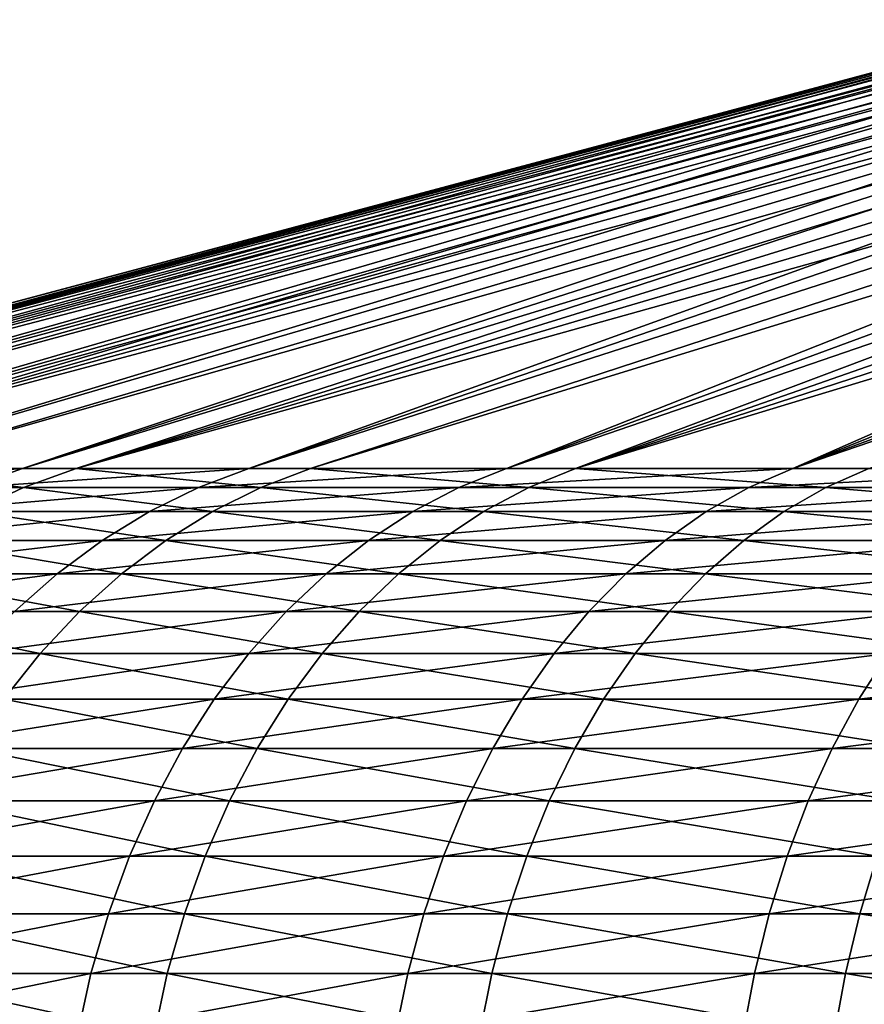
# Model space of a CAD drawing. Extents: x -28.4 to 28.4, y -60 to 0.
# Drawn here: x -11.5 to -9.3, y -33.9 to -31.3 of the extents above; entities that cross this region are included whole.
import ezdxf

# ---------------------------------------------------------------- set-up
doc = ezdxf.new("R2010")
doc.units = 0
doc.layers.add('L2', color=7, linetype='CONTINUOUS')

msp = doc.modelspace()

# ---------------------------------------------------------------- linework, layer by layer
at = {"layer": 'L2', "color": 7}
for points in [[(-8.732582, -31.3486, 0.093957), (-13.04983, -32.51304, -0.984673), (-13.08617, -32.51304, 0.140798)], [(-8.732582, -31.3486, 0.093957), (-13.08617, -32.51304, 0.140798), (-8.728536, -31.3486, 0.47)], [(-8.728536, -31.3486, 0.47), (-13.08617, -32.51304, 0.140798), (-13.02563, -32.51304, 1.265227)], [(-8.736628, -31.3486, -0.282087), (-8.708333, -31.3486, -0.657086), (-13.04983, -32.51304, -0.984673)], [(-13.04983, -32.51304, -0.984673), (-8.708333, -31.3486, -0.657086), (-8.680037, -31.3486, -1.032085)], [(-13.04983, -32.51304, -0.984673), (-8.680037, -31.3486, -1.032085), (-12.91688, -32.51304, -2.102854)], [(-8.736628, -31.3486, -0.282087), (-13.04983, -32.51304, -0.984673), (-8.732582, -31.3486, 0.093957)], [(-8.728536, -31.3486, 0.47), (-13.02563, -32.51304, 1.265227), (-8.692179, -31.3486, 0.844303)], [(-12.86864, -32.51304, 2.380288), (-8.587421, -31.3486, 1.588399), (-13.02563, -32.51304, 1.265227)], [(-13.02563, -32.51304, 1.265227), (-8.587421, -31.3486, 1.588399), (-8.655821, -31.3486, 1.218607)], [(-13.02563, -32.51304, 1.265227), (-8.655821, -31.3486, 1.218607), (-8.692179, -31.3486, 0.844303)], [(-12.91688, -32.51304, -2.102854), (-8.559182, -31.3486, -1.774442), (-12.68829, -32.51304, -3.205467)], [(-12.91688, -32.51304, -2.102854), (-8.680037, -31.3486, -1.032085), (-8.619609, -31.3486, -1.403264)], [(-12.91688, -32.51304, -2.102854), (-8.619609, -31.3486, -1.403264), (-8.559182, -31.3486, -1.774442)], [(-8.519022, -31.3486, 1.958192), (-8.587421, -31.3486, 1.588399), (-12.86864, -32.51304, 2.380288)], [(-8.519022, -31.3486, 1.958192), (-12.86864, -32.51304, 2.380288), (-8.419086, -31.3486, 2.320735)], [(-8.419086, -31.3486, 2.320735), (-12.86864, -32.51304, 2.380288), (-12.61638, -32.51304, 3.477728)], [(-12.68829, -32.51304, -3.205467), (-8.374958, -31.3486, -2.503662), (-12.36576, -32.51304, -4.284347)], [(-12.68829, -32.51304, -3.205467), (-8.559182, -31.3486, -1.774442), (-8.46707, -31.3486, -2.139052)], [(-12.68829, -32.51304, -3.205467), (-8.46707, -31.3486, -2.139052), (-8.374958, -31.3486, -2.503662)], [(-8.419086, -31.3486, 2.320735), (-12.61638, -32.51304, 3.477728), (-8.31915, -31.3486, 2.683279)], [(-8.31915, -31.3486, 2.683279), (-12.61638, -32.51304, 3.477728), (-12.27072, -32.51304, 4.549419)], [(-12.36576, -32.51304, -4.284347), (-8.128729, -31.3486, -3.214345), (-11.95168, -32.51304, -5.331508)], [(-12.36576, -32.51304, -4.284347), (-8.374958, -31.3486, -2.503662), (-8.251843, -31.3486, -2.859004)], [(-12.36576, -32.51304, -4.284347), (-8.251843, -31.3486, -2.859004), (-8.128729, -31.3486, -3.214345)], [(-8.31915, -31.3486, 2.683279), (-12.27072, -32.51304, 4.549419), (-8.188418, -31.3486, 3.035889)], [(-11.8342, -32.51304, 5.587427), (-7.897126, -31.3486, 3.728566), (-12.27072, -32.51304, 4.549419)], [(-12.27072, -32.51304, 4.549419), (-7.897126, -31.3486, 3.728566), (-8.057687, -31.3486, 3.388499)], [(-12.27072, -32.51304, 4.549419), (-8.057687, -31.3486, 3.388499), (-8.188418, -31.3486, 3.035889)], [(-11.95168, -32.51304, -5.331508), (-8.128729, -31.3486, -3.214345), (-7.975522, -31.3486, -3.557788)], [(-11.95168, -32.51304, -5.331508), (-7.975522, -31.3486, -3.557788), (-11.44912, -32.51304, -6.339196)], [(-11.31007, -32.51304, 6.584069), (-7.736567, -31.3486, 4.068634), (-11.8342, -32.51304, 5.587427)], [(-11.8342, -32.51304, 5.587427), (-7.736567, -31.3486, 4.068634), (-7.897126, -31.3486, 3.728566)], [(-10.86179, -32.51304, -7.29995), (-11.44912, -32.51304, -6.339196), (-7.640154, -31.3486, -4.230232)], [(-11.44912, -32.51304, -6.339196), (-7.975522, -31.3486, -3.557788), (-7.822317, -31.3486, -3.901231)], [(-11.44912, -32.51304, -6.339196), (-7.822317, -31.3486, -3.901231), (-7.640154, -31.3486, -4.230232)], [(-7.358168, -31.3486, 4.718645), (-7.547368, -31.3486, 4.393639), (-11.31007, -32.51304, 6.584069)], [(-11.31007, -32.51304, 6.584069), (-7.547368, -31.3486, 4.393639), (-7.736567, -31.3486, 4.068634)], [(-7.358168, -31.3486, 4.718645), (-11.31007, -32.51304, 6.584069), (-7.14173, -31.3486, 5.026183)], [(-7.14173, -31.3486, 5.026183), (-11.31007, -32.51304, 6.584069), (-10.70221, -32.51304, 7.531964)], [(-7.640154, -31.3486, -4.230232), (-7.457991, -31.3486, -4.559233), (-10.86179, -32.51304, -7.29995)], [(-10.86179, -32.51304, -7.29995), (-7.457991, -31.3486, -4.559233), (-7.248221, -31.3486, -4.871357)], [(-10.86179, -32.51304, -7.29995), (-7.248221, -31.3486, -4.871357), (-10.19404, -32.51304, -8.206659)], [(-7.14173, -31.3486, 5.026183), (-10.70221, -32.51304, 7.531964), (-6.925292, -31.3486, 5.333721)], [(-6.925292, -31.3486, 5.333721), (-10.70221, -32.51304, 7.531964), (-10.01511, -32.51304, 8.424096)], [(-10.19404, -32.51304, -8.206659), (-6.802624, -31.3486, -5.476416), (-9.450822, -32.51304, -9.052608)], [(-10.19404, -32.51304, -8.206659), (-7.248221, -31.3486, -4.871357), (-7.03845, -31.3486, -5.18348)], [(-10.19404, -32.51304, -8.206659), (-7.03845, -31.3486, -5.18348), (-6.802624, -31.3486, -5.476416)], [(-6.925292, -31.3486, 5.333721), (-10.01511, -32.51304, 8.424096), (-6.683218, -31.3486, 5.621514)], [(-9.253858, -32.51304, 9.253858), (-6.180949, -31.3486, 6.180949), (-10.01511, -32.51304, 8.424096)], [(-10.01511, -32.51304, 8.424096), (-6.180949, -31.3486, 6.180949), (-6.441143, -31.3486, 5.909307)], [(-10.01511, -32.51304, 8.424096), (-6.441143, -31.3486, 5.909307), (-6.683218, -31.3486, 5.621514)], [(-6.046528, -31.3486, -6.312508), (-8.637631, -32.51304, -9.831536), (-9.450822, -32.51304, -9.052608)], [(-6.046528, -31.3486, -6.312508), (-9.450822, -32.51304, -9.052608), (-6.306663, -31.3486, -6.040929)], [(-9.450822, -32.51304, -9.052608), (-6.802624, -31.3486, -5.476416), (-6.566798, -31.3486, -5.769351)], [(-9.450822, -32.51304, -9.052608), (-6.566798, -31.3486, -5.769351), (-6.306663, -31.3486, -6.040929)], [(-12.09587, -32.56242, -5.395827), (-11.95168, -32.51304, -5.331508), (-11.44912, -32.51304, -6.339196)], [(-12.09587, -32.56242, -5.395827), (-11.44912, -32.51304, -6.339196), (-11.58724, -32.56242, -6.415671)], [(-11.44652, -32.56242, 6.663498), (-11.8342, -32.51304, 5.587427), (-11.97697, -32.56242, 5.654833)], [(-11.44652, -32.56242, 6.663498), (-11.31007, -32.51304, 6.584069), (-11.8342, -32.51304, 5.587427)], [(-11.58724, -32.56242, -6.415671), (-11.44912, -32.51304, -6.339196), (-10.86179, -32.51304, -7.29995)], [(-11.58724, -32.56242, -6.415671), (-10.86179, -32.51304, -7.29995), (-10.99283, -32.56242, -7.388016)], [(-10.83132, -32.56242, 7.622829), (-11.31007, -32.51304, 6.584069), (-11.44652, -32.56242, 6.663498)], [(-10.83132, -32.56242, 7.622829), (-10.70221, -32.51304, 7.531964), (-11.31007, -32.51304, 6.584069)], [(-10.99283, -32.56242, -7.388016), (-10.86179, -32.51304, -7.29995), (-10.19404, -32.51304, -8.206659)], [(-10.99283, -32.56242, -7.388016), (-10.19404, -32.51304, -8.206659), (-10.31702, -32.56242, -8.305663)], [(-10.13593, -32.56242, 8.525723), (-10.70221, -32.51304, 7.531964), (-10.83132, -32.56242, 7.622829)], [(-10.13593, -32.56242, 8.525723), (-10.01511, -32.51304, 8.424096), (-10.70221, -32.51304, 7.531964)], [(-10.31702, -32.56242, -8.305663), (-10.19404, -32.51304, -8.206659), (-9.450822, -32.51304, -9.052608)], [(-10.31702, -32.56242, -8.305663), (-9.450822, -32.51304, -9.052608), (-9.564836, -32.56242, -9.161818)], [(-9.365494, -32.56242, 9.365494), (-10.01511, -32.51304, 8.424096), (-10.13593, -32.56242, 8.525723)], [(-9.365494, -32.56242, 9.365494), (-9.253858, -32.51304, 9.253858), (-10.01511, -32.51304, 8.424096)], [(-9.564836, -32.56242, -9.161818), (-9.450822, -32.51304, -9.052608), (-8.637631, -32.51304, -9.831536)], [(-9.564836, -32.56242, -9.161818), (-8.637631, -32.51304, -9.831536), (-8.741834, -32.56242, -9.950141)], [(-8.525723, -32.56242, 10.13593), (-9.253858, -32.51304, 9.253858), (-9.365494, -32.56242, 9.365494)], [(-11.57897, -32.62469, 6.740603), (-11.44652, -32.56242, 6.663498), (-11.97697, -32.56242, 5.654833)], [(-11.72132, -32.62469, -6.489908), (-11.58724, -32.56242, -6.415671), (-10.99283, -32.56242, -7.388016)], [(-11.72132, -32.62469, -6.489908), (-10.99283, -32.56242, -7.388016), (-11.12002, -32.62469, -7.473504)], [(-10.95665, -32.62469, 7.711034), (-11.44652, -32.56242, 6.663498), (-11.57897, -32.62469, 6.740603)], [(-10.95665, -32.62469, 7.711034), (-10.83132, -32.56242, 7.622829), (-11.44652, -32.56242, 6.663498)], [(-11.12002, -32.62469, -7.473504), (-10.99283, -32.56242, -7.388016), (-10.31702, -32.56242, -8.305663)], [(-11.12002, -32.62469, -7.473504), (-10.31702, -32.56242, -8.305663), (-10.4364, -32.62469, -8.401769)], [(-10.25321, -32.62469, 8.624375), (-10.83132, -32.56242, 7.622829), (-10.95665, -32.62469, 7.711034)], [(-10.25321, -32.62469, 8.624375), (-10.13593, -32.56242, 8.525723), (-10.83132, -32.56242, 7.622829)], [(-10.4364, -32.62469, -8.401769), (-10.31702, -32.56242, -8.305663), (-9.564836, -32.56242, -9.161818)], [(-10.4364, -32.62469, -8.401769), (-9.564836, -32.56242, -9.161818), (-9.675512, -32.62469, -9.26783)], [(-9.473864, -32.62469, 9.473864), (-10.13593, -32.56242, 8.525723), (-10.25321, -32.62469, 8.624375)], [(-9.473864, -32.62469, 9.473864), (-9.365494, -32.56242, 9.365494), (-10.13593, -32.56242, 8.525723)], [(-9.675512, -32.62469, -9.26783), (-9.564836, -32.56242, -9.161818), (-8.741834, -32.56242, -9.950141)], [(-9.675512, -32.62469, -9.26783), (-8.741834, -32.56242, -9.950141), (-8.842988, -32.62469, -10.06528)], [(-8.624375, -32.62469, 10.25321), (-9.365494, -32.56242, 9.365494), (-9.473864, -32.62469, 9.473864)], [(-8.624375, -32.62469, 10.25321), (-8.525723, -32.56242, 10.13593), (-9.365494, -32.56242, 9.365494)], [(-11.85044, -32.69941, -6.561399), (-11.72132, -32.62469, -6.489908), (-11.12002, -32.62469, -7.473504)], [(-11.85044, -32.69941, -6.561399), (-11.12002, -32.62469, -7.473504), (-11.24252, -32.69941, -7.555829)], [(-11.07734, -32.69941, 7.795976), (-11.57897, -32.62469, 6.740603), (-11.70652, -32.69941, 6.814855)], [(-11.07734, -32.69941, 7.795976), (-10.95665, -32.62469, 7.711034), (-11.57897, -32.62469, 6.740603)], [(-11.24252, -32.69941, -7.555829), (-11.12002, -32.62469, -7.473504), (-10.4364, -32.62469, -8.401769)], [(-11.24252, -32.69941, -7.555829), (-10.4364, -32.62469, -8.401769), (-10.55137, -32.69941, -8.49432)], [(-10.36616, -32.69941, 8.719377), (-10.95665, -32.62469, 7.711034), (-11.07734, -32.69941, 7.795976)], [(-10.36616, -32.69941, 8.719377), (-10.25321, -32.62469, 8.624375), (-10.95665, -32.62469, 7.711034)], [(-10.55137, -32.69941, -8.49432), (-10.4364, -32.62469, -8.401769), (-9.675512, -32.62469, -9.26783)], [(-10.55137, -32.69941, -8.49432), (-9.675512, -32.62469, -9.26783), (-9.782094, -32.69941, -9.369922)], [(-9.578225, -32.69941, 9.578225), (-10.25321, -32.62469, 8.624375), (-10.36616, -32.69941, 8.719377)], [(-9.578225, -32.69941, 9.578225), (-9.473864, -32.62469, 9.473864), (-10.25321, -32.62469, 8.624375)], [(-9.782094, -32.69941, -9.369922), (-9.675512, -32.62469, -9.26783), (-8.842988, -32.62469, -10.06528)], [(-9.782094, -32.69941, -9.369922), (-8.842988, -32.62469, -10.06528), (-8.940399, -32.69941, -10.17615)], [(-8.719377, -32.69941, 10.36616), (-9.473864, -32.62469, 9.473864), (-9.578225, -32.69941, 9.578225)], [(-8.719377, -32.69941, 10.36616), (-8.624375, -32.62469, 10.25321), (-9.473864, -32.62469, 9.473864)], [(-11.97371, -32.78606, -6.629653), (-11.85044, -32.69941, -6.561399), (-11.24252, -32.69941, -7.555829)], [(-11.97371, -32.78606, -6.629653), (-11.24252, -32.69941, -7.555829), (-11.35947, -32.78606, -7.634429)], [(-11.19258, -32.78606, 7.877073), (-11.70652, -32.69941, 6.814855), (-11.82829, -32.78606, 6.885746)], [(-11.19258, -32.78606, 7.877073), (-11.07734, -32.69941, 7.795976), (-11.70652, -32.69941, 6.814855)], [(-11.35947, -32.78606, -7.634429), (-11.24252, -32.69941, -7.555829), (-10.55137, -32.69941, -8.49432)], [(-11.35947, -32.78606, -7.634429), (-10.55137, -32.69941, -8.49432), (-10.66113, -32.78606, -8.582681)], [(-10.47399, -32.78606, 8.810082), (-11.07734, -32.69941, 7.795976), (-11.19258, -32.78606, 7.877073)], [(-10.47399, -32.78606, 8.810082), (-10.36616, -32.69941, 8.719377), (-11.07734, -32.69941, 7.795976)], [(-10.66113, -32.78606, -8.582681), (-10.55137, -32.69941, -8.49432), (-9.782094, -32.69941, -9.369922)], [(-10.66113, -32.78606, -8.582681), (-9.782094, -32.69941, -9.369922), (-9.883852, -32.78606, -9.467392)], [(-9.677862, -32.78606, 9.677862), (-10.36616, -32.69941, 8.719377), (-10.47399, -32.78606, 8.810082)], [(-9.677862, -32.78606, 9.677862), (-9.578225, -32.69941, 9.578225), (-10.36616, -32.69941, 8.719377)], [(-9.883852, -32.78606, -9.467392), (-9.782094, -32.69941, -9.369922), (-8.940399, -32.69941, -10.17615)], [(-9.883852, -32.78606, -9.467392), (-8.940399, -32.69941, -10.17615), (-9.033401, -32.78606, -10.28201)], [(-8.810082, -32.78606, 10.47399), (-9.578225, -32.69941, 9.578225), (-9.677862, -32.78606, 9.677862)], [(-8.810082, -32.78606, 10.47399), (-8.719377, -32.69941, 10.36616), (-9.578225, -32.69941, 9.578225)], [(-12.0903, -32.88407, -6.694206), (-11.97371, -32.78606, -6.629653), (-11.35947, -32.78606, -7.634429)], [(-12.0903, -32.88407, -6.694206), (-11.35947, -32.78606, -7.634429), (-11.47007, -32.88407, -7.708765)], [(-11.30156, -32.88407, 7.953771), (-11.82829, -32.78606, 6.885746), (-11.94347, -32.88407, 6.952792)], [(-11.30156, -32.88407, 7.953771), (-11.19258, -32.78606, 7.877073), (-11.82829, -32.78606, 6.885746)], [(-11.47007, -32.88407, -7.708765), (-11.35947, -32.78606, -7.634429), (-10.66113, -32.78606, -8.582681)], [(-11.47007, -32.88407, -7.708765), (-10.66113, -32.78606, -8.582681), (-10.76493, -32.88407, -8.666251)], [(-10.57598, -32.88407, 8.895864), (-11.19258, -32.78606, 7.877073), (-11.30156, -32.88407, 7.953771)], [(-10.57598, -32.88407, 8.895864), (-10.47399, -32.78606, 8.810082), (-11.19258, -32.78606, 7.877073)], [(-10.76493, -32.88407, -8.666251), (-10.66113, -32.78606, -8.582681), (-9.883852, -32.78606, -9.467392)], [(-10.76493, -32.88407, -8.666251), (-9.883852, -32.78606, -9.467392), (-9.98009, -32.88407, -9.559575)], [(-9.772095, -32.88407, 9.772095), (-10.47399, -32.78606, 8.810082), (-10.57598, -32.88407, 8.895864)], [(-9.772095, -32.88407, 9.772095), (-9.677862, -32.78606, 9.677862), (-10.47399, -32.78606, 8.810082)], [(-9.98009, -32.88407, -9.559575), (-9.883852, -32.78606, -9.467392), (-9.033401, -32.78606, -10.28201)], [(-9.98009, -32.88407, -9.559575), (-9.033401, -32.78606, -10.28201), (-9.121358, -32.88407, -10.38212)], [(-8.895864, -32.88407, 10.57598), (-9.677862, -32.78606, 9.677862), (-9.772095, -32.88407, 9.772095)], [(-8.895864, -32.88407, 10.57598), (-8.810082, -32.78606, 10.47399), (-9.677862, -32.78606, 9.677862)], [(-11.40354, -32.99275, 8.025547), (-11.94347, -32.88407, 6.952792), (-12.05124, -32.99275, 7.015533)], [(-11.40354, -32.99275, 8.025547), (-11.30156, -32.88407, 7.953771), (-11.94347, -32.88407, 6.952792)], [(-11.57358, -32.99275, -7.778328), (-11.47007, -32.88407, -7.708765), (-10.76493, -32.88407, -8.666251)], [(-11.57358, -32.99275, -7.778328), (-10.76493, -32.88407, -8.666251), (-10.86207, -32.99275, -8.744455)], [(-10.67141, -32.99275, 8.97614), (-11.30156, -32.88407, 7.953771), (-11.40354, -32.99275, 8.025547)], [(-10.67141, -32.99275, 8.97614), (-10.57598, -32.88407, 8.895864), (-11.30156, -32.88407, 7.953771)], [(-10.86207, -32.99275, -8.744455), (-10.76493, -32.88407, -8.666251), (-9.98009, -32.88407, -9.559575)], [(-10.86207, -32.99275, -8.744455), (-9.98009, -32.88407, -9.559575), (-10.07015, -32.99275, -9.64584)], [(-9.860278, -32.99275, 9.860278), (-10.57598, -32.88407, 8.895864), (-10.67141, -32.99275, 8.97614)], [(-9.860278, -32.99275, 9.860278), (-9.772095, -32.88407, 9.772095), (-10.57598, -32.88407, 8.895864)], [(-10.07015, -32.99275, -9.64584), (-9.98009, -32.88407, -9.559575), (-9.121358, -32.88407, -10.38212)], [(-10.07015, -32.99275, -9.64584), (-9.121358, -32.88407, -10.38212), (-9.20367, -32.99275, -10.47581)], [(-8.97614, -32.99275, 10.67141), (-9.772095, -32.88407, 9.772095), (-9.860278, -32.99275, 9.860278)], [(-8.97614, -32.99275, 10.67141), (-8.895864, -32.88407, 10.57598), (-9.772095, -32.88407, 9.772095)], [(-11.49783, -33.11137, 8.091906), (-11.40354, -32.99275, 8.025547), (-12.05124, -32.99275, 7.015533)], [(-11.66928, -33.11137, -7.842644), (-11.57358, -32.99275, -7.778328), (-10.86207, -32.99275, -8.744455)], [(-11.66928, -33.11137, -7.842644), (-10.86207, -32.99275, -8.744455), (-10.95189, -33.11137, -8.816759)], [(-10.75965, -33.11137, 9.05036), (-11.40354, -32.99275, 8.025547), (-11.49783, -33.11137, 8.091906)], [(-10.75965, -33.11137, 9.05036), (-10.67141, -32.99275, 8.97614), (-11.40354, -32.99275, 8.025547)], [(-10.95189, -33.11137, -8.816759), (-10.86207, -32.99275, -8.744455), (-10.07015, -32.99275, -9.64584)], [(-10.95189, -33.11137, -8.816759), (-10.07015, -32.99275, -9.64584), (-10.15342, -33.11137, -9.725599)], [(-9.941809, -33.11137, 9.941809), (-10.67141, -32.99275, 8.97614), (-10.75965, -33.11137, 9.05036)], [(-9.941809, -33.11137, 9.941809), (-9.860278, -32.99275, 9.860278), (-10.67141, -32.99275, 8.97614)], [(-10.15342, -33.11137, -9.725599), (-10.07015, -32.99275, -9.64584), (-9.20367, -32.99275, -10.47581)], [(-10.15342, -33.11137, -9.725599), (-9.20367, -32.99275, -10.47581), (-9.279771, -33.11137, -10.56243)], [(-9.05036, -33.11137, 10.75965), (-9.860278, -32.99275, 9.860278), (-9.941809, -33.11137, 9.941809)], [(-9.05036, -33.11137, 10.75965), (-8.97614, -32.99275, 10.67141), (-9.860278, -32.99275, 9.860278)], [(-9.279771, -33.11137, -10.56243), (-9.20367, -32.99275, -10.47581), (-8.269048, -32.99275, -11.22822)], [(-9.279771, -33.11137, -10.56243), (-8.269048, -32.99275, -11.22822), (-8.337421, -33.11137, -11.32107)], [(-11.75651, -33.23912, -7.901272), (-11.66928, -33.11137, -7.842644), (-10.95189, -33.11137, -8.816759)], [(-11.75651, -33.23912, -7.901272), (-10.95189, -33.11137, -8.816759), (-11.03376, -33.23912, -8.882669)], [(-10.84009, -33.23912, 9.118016), (-11.49783, -33.11137, 8.091906), (-11.58379, -33.23912, 8.152397)], [(-10.84009, -33.23912, 9.118016), (-10.75965, -33.11137, 9.05036), (-11.49783, -33.11137, 8.091906)], [(-11.03376, -33.23912, -8.882669), (-10.95189, -33.11137, -8.816759), (-10.15342, -33.11137, -9.725599)], [(-11.03376, -33.23912, -8.882669), (-10.15342, -33.11137, -9.725599), (-10.22932, -33.23912, -9.798302)], [(-10.01613, -33.23912, 10.01613), (-10.75965, -33.11137, 9.05036), (-10.84009, -33.23912, 9.118016)], [(-10.01613, -33.23912, 10.01613), (-9.941809, -33.11137, 9.941809), (-10.75965, -33.11137, 9.05036)], [(-10.22932, -33.23912, -9.798302), (-10.15342, -33.11137, -9.725599), (-9.279771, -33.11137, -10.56243)], [(-10.22932, -33.23912, -9.798302), (-9.279771, -33.11137, -10.56243), (-9.349142, -33.23912, -10.64139)], [(-9.118016, -33.23912, 10.84009), (-9.941809, -33.11137, 9.941809), (-10.01613, -33.23912, 10.01613)], [(-9.118016, -33.23912, 10.84009), (-9.05036, -33.11137, 10.75965), (-9.941809, -33.11137, 9.941809)], [(-9.349142, -33.23912, -10.64139), (-9.279771, -33.11137, -10.56243), (-8.337421, -33.11137, -11.32107)], [(-9.349142, -33.23912, -10.64139), (-8.337421, -33.11137, -11.32107), (-8.399747, -33.23912, -11.4057)], [(-11.83469, -33.37511, -7.953811), (-11.75651, -33.23912, -7.901272), (-11.03376, -33.23912, -8.882669)], [(-11.83469, -33.37511, -7.953811), (-11.03376, -33.23912, -8.882669), (-11.10713, -33.37511, -8.941733)], [(-10.91217, -33.37511, 9.178645), (-11.58379, -33.23912, 8.152397), (-11.66081, -33.37511, 8.206606)], [(-10.91217, -33.37511, 9.178645), (-10.84009, -33.23912, 9.118016), (-11.58379, -33.23912, 8.152397)], [(-11.10713, -33.37511, -8.941733), (-11.03376, -33.23912, -8.882669), (-10.22932, -33.23912, -9.798302)], [(-11.10713, -33.37511, -8.941733), (-10.22932, -33.23912, -9.798302), (-10.29734, -33.37511, -9.863455)], [(-10.08273, -33.37511, 10.08273), (-10.84009, -33.23912, 9.118016), (-10.91217, -33.37511, 9.178645)], [(-10.08273, -33.37511, 10.08273), (-10.01613, -33.23912, 10.01613), (-10.84009, -33.23912, 9.118016)], [(-10.29734, -33.37511, -9.863455), (-10.22932, -33.23912, -9.798302), (-9.349142, -33.23912, -10.64139)], [(-10.29734, -33.37511, -9.863455), (-9.349142, -33.23912, -10.64139), (-9.411308, -33.37511, -10.71215)], [(-9.178645, -33.37511, 10.91217), (-10.01613, -33.23912, 10.01613), (-10.08273, -33.37511, 10.08273)], [(-9.178645, -33.37511, 10.91217), (-9.118016, -33.23912, 10.84009), (-10.01613, -33.23912, 10.01613)], [(-9.411308, -33.37511, -10.71215), (-9.349142, -33.23912, -10.64139), (-8.399747, -33.23912, -11.4057)], [(-9.411308, -33.37511, -10.71215), (-8.399747, -33.23912, -11.4057), (-8.455601, -33.37511, -11.48154)], [(-11.90326, -33.51841, -7.999901), (-11.83469, -33.37511, -7.953811), (-11.10713, -33.37511, -8.941733)], [(-11.90326, -33.51841, -7.999901), (-11.10713, -33.37511, -8.941733), (-11.17149, -33.51841, -8.993548)], [(-10.9754, -33.51841, 9.231833), (-11.66081, -33.37511, 8.206606), (-11.72838, -33.51841, 8.25416)], [(-10.9754, -33.51841, 9.231833), (-10.91217, -33.37511, 9.178645), (-11.66081, -33.37511, 8.206606)], [(-11.17149, -33.51841, -8.993548), (-11.10713, -33.37511, -8.941733), (-10.29734, -33.37511, -9.863455)], [(-11.17149, -33.51841, -8.993548), (-10.29734, -33.37511, -9.863455), (-10.35701, -33.51841, -9.92061)], [(-10.14116, -33.51841, 10.14116), (-10.91217, -33.37511, 9.178645), (-10.9754, -33.51841, 9.231833)], [(-10.14116, -33.51841, 10.14116), (-10.08273, -33.37511, 10.08273), (-10.91217, -33.37511, 9.178645)], [(-10.35701, -33.51841, -9.92061), (-10.29734, -33.37511, -9.863455), (-9.411308, -33.37511, -10.71215)], [(-10.35701, -33.51841, -9.92061), (-9.411308, -33.37511, -10.71215), (-9.465843, -33.51841, -10.77422)], [(-9.231833, -33.51841, 10.9754), (-10.08273, -33.37511, 10.08273), (-10.14116, -33.51841, 10.14116)], [(-9.231833, -33.51841, 10.9754), (-9.178645, -33.37511, 10.91217), (-10.08273, -33.37511, 10.08273)], [(-9.465843, -33.51841, -10.77422), (-9.411308, -33.37511, -10.71215), (-8.455601, -33.37511, -11.48154)], [(-9.465843, -33.51841, -10.77422), (-8.455601, -33.37511, -11.48154), (-8.504598, -33.51841, -11.54807)], [(-11.96178, -33.66806, -8.039227), (-11.90326, -33.51841, -7.999901), (-11.17149, -33.51841, -8.993548)], [(-11.96178, -33.66806, -8.039227), (-11.17149, -33.51841, -8.993548), (-11.22641, -33.66806, -9.037759)], [(-11.02935, -33.66806, 9.277215), (-11.72838, -33.51841, 8.25416), (-11.78604, -33.66806, 8.294736)], [(-11.02935, -33.66806, 9.277215), (-10.9754, -33.51841, 9.231833), (-11.72838, -33.51841, 8.25416)], [(-11.22641, -33.66806, -9.037759), (-11.17149, -33.51841, -8.993548), (-10.35701, -33.51841, -9.92061)], [(-11.22641, -33.66806, -9.037759), (-10.35701, -33.51841, -9.92061), (-10.40792, -33.66806, -9.969378)], [(-10.19101, -33.66806, 10.19101), (-10.9754, -33.51841, 9.231833), (-11.02935, -33.66806, 9.277215)], [(-10.19101, -33.66806, 10.19101), (-10.14116, -33.51841, 10.14116), (-10.9754, -33.51841, 9.231833)], [(-10.40792, -33.66806, -9.969378), (-10.35701, -33.51841, -9.92061), (-9.465843, -33.51841, -10.77422)], [(-10.40792, -33.66806, -9.969378), (-9.465843, -33.51841, -10.77422), (-9.512376, -33.66806, -10.82719)], [(-9.277215, -33.66806, 11.02935), (-10.14116, -33.51841, 10.14116), (-10.19101, -33.66806, 10.19101)], [(-9.277215, -33.66806, 11.02935), (-9.231833, -33.51841, 10.9754), (-10.14116, -33.51841, 10.14116)], [(-9.512376, -33.66806, -10.82719), (-9.465843, -33.51841, -10.77422), (-8.504598, -33.51841, -11.54807)], [(-9.512376, -33.66806, -10.82719), (-8.504598, -33.51841, -11.54807), (-8.546405, -33.66806, -11.60484)], [(-8.294736, -33.66806, 11.78604), (-9.231833, -33.51841, 10.9754), (-9.277215, -33.66806, 11.02935)], [(-12.00983, -33.82302, -8.07152), (-11.96178, -33.66806, -8.039227), (-11.22641, -33.66806, -9.037759)], [(-12.00983, -33.82302, -8.07152), (-11.22641, -33.66806, -9.037759), (-11.2715, -33.82302, -9.074063)], [(-11.07366, -33.82302, 9.314482), (-11.78604, -33.66806, 8.294736), (-11.83338, -33.82302, 8.328056)], [(-11.07366, -33.82302, 9.314482), (-11.02935, -33.66806, 9.277215), (-11.78604, -33.66806, 8.294736)], [(-11.2715, -33.82302, -9.074063), (-11.22641, -33.66806, -9.037759), (-10.40792, -33.66806, -9.969378)], [(-11.2715, -33.82302, -9.074063), (-10.40792, -33.66806, -9.969378), (-10.44973, -33.82302, -10.00943)], [(-10.23195, -33.82302, 10.23195), (-11.02935, -33.66806, 9.277215), (-11.07366, -33.82302, 9.314482)], [(-10.23195, -33.82302, 10.23195), (-10.19101, -33.66806, 10.19101), (-11.02935, -33.66806, 9.277215)], [(-10.44973, -33.82302, -10.00943), (-10.40792, -33.66806, -9.969378), (-9.512376, -33.66806, -10.82719)], [(-10.44973, -33.82302, -10.00943), (-9.512376, -33.66806, -10.82719), (-9.550587, -33.82302, -10.87068)], [(-9.314482, -33.82302, 11.07366), (-10.19101, -33.66806, 10.19101), (-10.23195, -33.82302, 10.23195)], [(-9.314482, -33.82302, 11.07366), (-9.277215, -33.66806, 11.02935), (-10.19101, -33.66806, 10.19101)], [(-9.550587, -33.82302, -10.87068), (-9.512376, -33.66806, -10.82719), (-8.546405, -33.66806, -11.60484)], [(-9.550587, -33.82302, -10.87068), (-8.546405, -33.66806, -11.60484), (-8.580737, -33.82302, -11.65145)], [(-8.328056, -33.82302, 11.83338), (-9.277215, -33.66806, 11.02935), (-9.314482, -33.82302, 11.07366)], [(-8.328056, -33.82302, 11.83338), (-8.294736, -33.66806, 11.78604), (-9.277215, -33.66806, 11.02935)], [(-12.04708, -33.98224, -8.09656), (-12.00983, -33.82302, -8.07152), (-11.2715, -33.82302, -9.074063)], [(-12.04708, -33.98224, -8.09656), (-11.2715, -33.82302, -9.074063), (-11.30647, -33.98224, -9.102213)], [(-11.10801, -33.98224, 9.343377), (-11.83338, -33.82302, 8.328056), (-11.87009, -33.98224, 8.353892)], [(-11.10801, -33.98224, 9.343377), (-11.07366, -33.82302, 9.314482), (-11.83338, -33.82302, 8.328056)], [(-11.30647, -33.98224, -9.102213), (-11.2715, -33.82302, -9.074063), (-10.44973, -33.82302, -10.00943)], [(-11.30647, -33.98224, -9.102213), (-10.44973, -33.82302, -10.00943), (-10.48215, -33.98224, -10.04048)], [(-10.26369, -33.98224, 10.26369), (-11.07366, -33.82302, 9.314482), (-11.10801, -33.98224, 9.343377)], [(-10.26369, -33.98224, 10.26369), (-10.23195, -33.82302, 10.23195), (-11.07366, -33.82302, 9.314482)], [(-10.48215, -33.98224, -10.04048), (-10.44973, -33.82302, -10.00943), (-9.550587, -33.82302, -10.87068)], [(-10.48215, -33.98224, -10.04048), (-9.550587, -33.82302, -10.87068), (-9.580215, -33.98224, -10.9044)], [(-9.343377, -33.98224, 11.10801), (-10.23195, -33.82302, 10.23195), (-10.26369, -33.98224, 10.26369)], [(-9.343377, -33.98224, 11.10801), (-9.314482, -33.82302, 11.07366), (-10.23195, -33.82302, 10.23195)], [(-9.580215, -33.98224, -10.9044), (-9.550587, -33.82302, -10.87068), (-8.580737, -33.82302, -11.65145)], [(-9.580215, -33.98224, -10.9044), (-8.580737, -33.82302, -11.65145), (-8.607356, -33.98224, -11.6876)], [(-8.353892, -33.98224, 11.87009), (-9.314482, -33.82302, 11.07366), (-9.343377, -33.98224, 11.10801)], [(-8.353892, -33.98224, 11.87009), (-8.328056, -33.82302, 11.83338), (-9.314482, -33.82302, 11.07366)]]:
    msp.add_3dface(points, dxfattribs=at)

doc.saveas('drawing.dxf')
